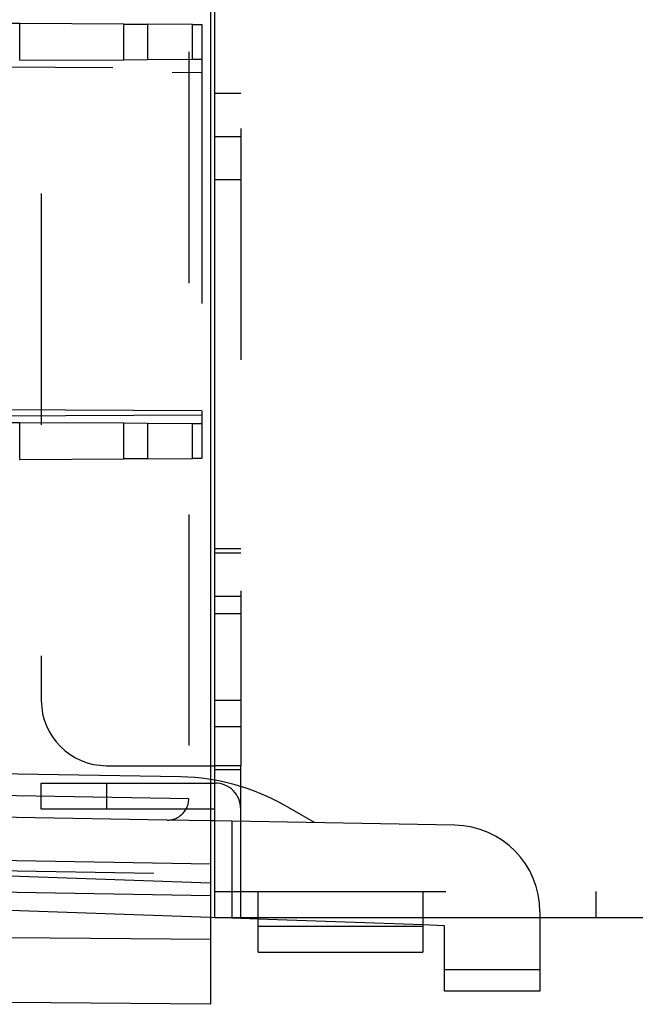
# Model space of a CAD drawing. Units: inches. Extents: x 0.5 to 16.1, y 0.5 to 11.2.
# Drawn here: x 9.9 to 10.2, y 4.3 to 4.8 of the extents above; entities that cross this region are included whole.
import ezdxf

# ---------------------------------------------------------------- set-up
doc = ezdxf.new("R2010")
doc.units = ezdxf.units.IN
doc.header["$MEASUREMENT"] = 0
for name, pattern in [('AI-Linetype-2111', [0.006139, 0.003069, -0.003069]), ('AI-Linetype-2112', [0.006139, 0.003069, -0.003069]), ('AI-Linetype-2113', [0.006139, 0.003069, -0.003069]), ('AI-Linetype-2114', [0.006139, 0.003069, -0.003069]), ('AI-Linetype-2115', [0.006139, 0.003069, -0.003069]), ('AI-Linetype-2116', [0.006139, 0.003069, -0.003069]), ('AI-Linetype-2117', [0.006139, 0.003069, -0.003069]), ('AI-Linetype-2118', [0.006139, 0.003069, -0.003069]), ('AI-Linetype-2119', [0.006139, 0.003069, -0.003069]), ('AI-Linetype-2120', [0.006139, 0.003069, -0.003069]), ('AI-Linetype-2121', [0.006139, 0.003069, -0.003069]), ('AI-Linetype-2227', [0.006139, 0.003069, -0.003069]), ('AI-Linetype-2228', [0.006139, 0.003069, -0.003069]), ('AI-Linetype-2229', [0.006139, 0.003069, -0.003069]), ('AI-Linetype-2230', [0.006139, 0.003069, -0.003069]), ('AI-Linetype-2231', [0.006139, 0.003069, -0.003069]), ('AI-Linetype-2233', [0.006139, 0.003069, -0.003069]), ('AI-Linetype-2238', [0.006139, 0.003069, -0.003069]), ('AI-Linetype-2239', [0.006139, 0.003069, -0.003069]), ('AI-Linetype-2242', [0.006139, 0.003069, -0.003069]), ('AI-Linetype-2244', [0.006139, 0.003069, -0.003069]), ('AI-Linetype-2255', [0.006139, 0.003069, -0.003069]), ('AI-Linetype-2256', [0.006139, 0.003069, -0.003069]), ('AI-Linetype-2272', [0.006139, 0.003069, -0.003069]), ('AI-Linetype-2276', [0.006139, 0.003069, -0.003069]), ('AI-Linetype-2278', [0.006139, 0.003069, -0.003069]), ('AI-Linetype-2279', [0.006139, 0.003069, -0.003069]), ('AI-Linetype-2280', [0.006139, 0.003069, -0.003069]), ('AI-Linetype-2281', [0.006139, 0.003069, -0.003069]), ('AI-Linetype-2421', [0.006139, 0.003069, -0.003069]), ('AI-Linetype-2422', [0.006139, 0.003069, -0.003069]), ('AI-Linetype-2424', [0.006139, 0.003069, -0.003069]), ('AI-Linetype-2425', [0.006139, 0.003069, -0.003069]), ('AI-Linetype-2426', [0.006139, 0.003069, -0.003069]), ('AI-Linetype-2427', [0.006139, 0.003069, -0.003069]), ('AI-Linetype-2429', [0.006139, 0.003069, -0.003069]), ('AI-Linetype-2433', [0.006139, 0.003069, -0.003069]), ('AI-Linetype-2448', [0.006139, 0.003069, -0.003069]), ('AI-Linetype-2449', [0.006139, 0.003069, -0.003069]), ('AI-Linetype-2483', [0.006139, 0.003069, -0.003069]), ('AI-Linetype-2501', [0.006139, 0.003069, -0.003069]), ('AI-Linetype-2502', [0.006139, 0.003069, -0.003069]), ('AI-Linetype-2503', [0.006139, 0.003069, -0.003069]), ('AI-Linetype-2504', [0.006139, 0.003069, -0.003069]), ('AI-Linetype-2505', [0.006139, 0.003069, -0.003069]), ('AI-Linetype-2516', [0.006139, 0.003069, -0.003069]), ('AI-Linetype-2517', [0.006139, 0.003069, -0.003069]), ('AI-Linetype-2518', [0.006139, 0.003069, -0.003069]), ('AI-Linetype-2519', [0.006139, 0.003069, -0.003069]), ('AI-Linetype-2520', [0.006139, 0.003069, -0.003069]), ('AI-Linetype-2521', [0.006139, 0.003069, -0.003069]), ('AI-Linetype-2522', [0.006139, 0.003069, -0.003069]), ('AI-Linetype-2523', [0.006139, 0.003069, -0.003069]), ('AI-Linetype-2524', [0.006139, 0.003069, -0.003069]), ('AI-Linetype-2526', [0.006139, 0.003069, -0.003069]), ('AI-Linetype-2527', [0.006139, 0.003069, -0.003069]), ('AI-Linetype-2528', [0.006139, 0.003069, -0.003069]), ('AI-Linetype-2530', [0.006139, 0.003069, -0.003069]), ('AI-Linetype-2531', [0.006139, 0.003069, -0.003069]), ('AI-Linetype-2532', [0.006139, 0.003069, -0.003069]), ('AI-Linetype-2533', [0.006139, 0.003069, -0.003069]), ('AI-Linetype-2534', [0.006139, 0.003069, -0.003069]), ('AI-Linetype-2535', [0.006139, 0.003069, -0.003069]), ('AI-Linetype-2536', [0.006139, 0.003069, -0.003069]), ('AI-Linetype-2537', [0.006139, 0.003069, -0.003069]), ('AI-Linetype-2553', [0.006139, 0.003069, -0.003069]), ('AI-Linetype-2567', [0.006139, 0.003069, -0.003069]), ('AI-Linetype-2568', [0.006139, 0.003069, -0.003069]), ('AI-Linetype-2588', [0.006139, 0.003069, -0.003069]), ('AI-Linetype-2589', [0.006139, 0.003069, -0.003069]), ('AI-Linetype-2595', [0.006139, 0.003069, -0.003069]), ('AI-Linetype-2632', [0.006139, 0.003069, -0.003069]), ('AI-Linetype-2633', [0.006139, 0.003069, -0.003069]), ('AI-Linetype-2634', [0.006139, 0.003069, -0.003069]), ('AI-Linetype-2635', [0.006139, 0.003069, -0.003069]), ('AI-Linetype-2636', [0.006139, 0.003069, -0.003069]), ('AI-Linetype-2637', [0.006139, 0.003069, -0.003069]), ('AI-Linetype-2641', [0.006139, 0.003069, -0.003069]), ('AI-Linetype-2642', [0.006139, 0.003069, -0.003069]), ('AI-Linetype-2643', [0.006139, 0.003069, -0.003069]), ('AI-Linetype-2646', [0.006139, 0.003069, -0.003069])]:
    doc.linetypes.add(name, pattern=pattern)
doc.layers.add('Layer 1', color=7, linetype='Continuous')

# ---------------------------------------------------------------- blocks, each defined once
blk = doc.blocks.new('block 8')
at = {"layer": 'Layer 1', "color": 7, "lineweight": 25, "true_color": 0xffffff}
for points in [[(10.01793, 4.38275), (10.01793, 5.20846)], [(10.01604, 5.19344), (10.01604, 4.39775)], [(10.01604, 4.44843), (10.01793, 4.44843)], [(10.01793, 4.42453), (10.01603, 4.42457)], [(9.70566, 4.4086), (10.01603, 4.39774)], [(10.01604, 4.39775), (10.01604, 4.38275)], [(10.01604, 4.38275), (9.70567, 4.39361)], [(10.02527, 4.38244), (10.01603, 4.38276)], [(10.01604, 4.38275), (10.01604, 4.37338)], [(10.01793, 4.38275), (14.14641, 4.38275)], [(10.02527, 4.38275), (10.02527, 4.38243)], [(10.03668, 4.38203), (10.02527, 4.38245)], [(10.15868, 4.38275), (10.15868, 4.36023)], [(10.11737, 4.3792), (10.10801, 4.37954)], [(10.11737, 4.36024), (10.11737, 4.37921)], [(9.89464, 4.37443), (10.01604, 4.37337)], [(10.01604, 4.37337), (10.01604, 4.34523)], [(10.11737, 4.36024), (10.15867, 4.36024)], [(10.11737, 4.35085), (10.11737, 4.36023)], [(10.15868, 4.36024), (10.15868, 4.35085)], [(10.15868, 4.35085), (10.11738, 4.35085)], [(10.01604, 4.34522), (9.8949, 4.34629)]]:
    blk.add_lwpolyline(points, dxfattribs=at)
at = {"layer": 'Layer 1', "color": 7, "linetype": 'AI-Linetype-2568', "lineweight": 25, "true_color": 0xffffff}
blk.add_lwpolyline([(10.00666, 5.1571), (10.00666, 4.43412)], dxfattribs=at)
at = {"layer": 'Layer 1', "color": 7, "linetype": 'AI-Linetype-2281', "lineweight": 25, "true_color": 0xffffff}
blk.add_lwpolyline([(10.02919, 5.12401), (10.02919, 4.44842)], dxfattribs=at)
at = {"layer": 'Layer 1', "color": 7, "linetype": 'AI-Linetype-2278', "lineweight": 25, "true_color": 0xffffff}
blk.add_lwpolyline([(9.94285, 5.09586), (9.94285, 4.47658)], dxfattribs=at)
at = {"layer": 'Layer 1', "color": 7, "linetype": 'AI-Linetype-2530', "lineweight": 25, "true_color": 0xffffff}
blk.add_lwpolyline([(9.93348, 4.76936), (9.60862, 4.77104)], dxfattribs=at)
at = {"layer": 'Layer 1', "color": 7, "linetype": 'AI-Linetype-2531', "lineweight": 25, "true_color": 0xffffff}
blk.add_lwpolyline([(9.97851, 4.76911), (9.93348, 4.76937)], dxfattribs=at)
at = {"layer": 'Layer 1', "color": 7, "linetype": 'AI-Linetype-2527', "lineweight": 25, "true_color": 0xffffff}
blk.add_lwpolyline([(9.93348, 4.75352), (9.93348, 4.76936)], dxfattribs=at)
at = {"layer": 'Layer 1', "color": 7, "linetype": 'AI-Linetype-2633', "lineweight": 25, "true_color": 0xffffff}
blk.add_lwpolyline([(9.97851, 4.75374), (9.97851, 4.76912)], dxfattribs=at)
at = {"layer": 'Layer 1', "color": 7, "linetype": 'AI-Linetype-2532', "lineweight": 25, "true_color": 0xffffff}
blk.add_lwpolyline([(9.97851, 4.76911), (9.98877, 4.76907)], dxfattribs=at)
at = {"layer": 'Layer 1', "color": 7, "linetype": 'AI-Linetype-2533', "lineweight": 25, "true_color": 0xffffff}
blk.add_lwpolyline([(10.00822, 4.76897), (9.98878, 4.76907)], dxfattribs=at)
at = {"layer": 'Layer 1', "color": 7, "linetype": 'AI-Linetype-2637', "lineweight": 25, "true_color": 0xffffff}
blk.add_lwpolyline([(9.98878, 4.76907), (9.98878, 4.7538)], dxfattribs=at)
at = {"layer": 'Layer 1', "color": 7, "linetype": 'AI-Linetype-2528', "lineweight": 25, "true_color": 0xffffff}
blk.add_lwpolyline([(10.00822, 4.76897), (10.01227, 4.76895)], dxfattribs=at)
at = {"layer": 'Layer 1', "color": 7, "linetype": 'AI-Linetype-2636', "lineweight": 25, "true_color": 0xffffff}
blk.add_lwpolyline([(10.00822, 4.75391), (10.00822, 4.76897)], dxfattribs=at)
at = {"layer": 'Layer 1', "color": 7, "linetype": 'AI-Linetype-2503', "lineweight": 25, "true_color": 0xffffff}
blk.add_lwpolyline([(10.01228, 4.76895), (10.01228, 4.75393)], dxfattribs=at)
at = {"layer": 'Layer 1', "color": 7, "linetype": 'AI-Linetype-2516', "lineweight": 25, "true_color": 0xffffff}
blk.add_lwpolyline([(9.93348, 4.75352), (9.97851, 4.75375)], dxfattribs=at)
at = {"layer": 'Layer 1', "color": 7, "linetype": 'AI-Linetype-2517', "lineweight": 25, "true_color": 0xffffff}
blk.add_lwpolyline([(9.97851, 4.75374), (9.98877, 4.75381)], dxfattribs=at)
at = {"layer": 'Layer 1', "color": 7, "linetype": 'AI-Linetype-2518', "lineweight": 25, "true_color": 0xffffff}
blk.add_lwpolyline([(9.98878, 4.75381), (10.00822, 4.75391)], dxfattribs=at)
at = {"layer": 'Layer 1', "color": 7, "linetype": 'AI-Linetype-2519', "lineweight": 25, "true_color": 0xffffff}
blk.add_lwpolyline([(10.00822, 4.75391), (10.01227, 4.75393)], dxfattribs=at)
at = {"layer": 'Layer 1', "color": 7, "linetype": 'AI-Linetype-2504', "lineweight": 25, "true_color": 0xffffff}
blk.add_lwpolyline([(10.01228, 4.75393), (10.01228, 4.7483)], dxfattribs=at)
at = {"layer": 'Layer 1', "color": 7, "linetype": 'AI-Linetype-2642', "lineweight": 25, "true_color": 0xffffff}
blk.add_lwpolyline([(9.59945, 4.74613), (10.01229, 4.74832)], dxfattribs=at)
at = {"layer": 'Layer 1', "color": 7, "linetype": 'AI-Linetype-2646', "lineweight": 25, "true_color": 0xffffff}
blk.add_lwpolyline([(9.6738, 4.75194), (10.01229, 4.75018)], dxfattribs=at)
at = {"layer": 'Layer 1', "color": 7, "linetype": 'AI-Linetype-2505', "lineweight": 25, "true_color": 0xffffff}
blk.add_lwpolyline([(10.01228, 4.74831), (10.01228, 4.60191)], dxfattribs=at)
at = {"layer": 'Layer 1', "color": 7, "linetype": 'AI-Linetype-2244', "lineweight": 25, "true_color": 0xffffff}
blk.add_lwpolyline([(10.01793, 4.73931), (10.02918, 4.73931)], dxfattribs=at)
at = {"layer": 'Layer 1', "color": 7, "linetype": 'AI-Linetype-2242', "lineweight": 25, "true_color": 0xffffff}
blk.add_lwpolyline([(10.01793, 4.72053), (10.02918, 4.72053)], dxfattribs=at)
at = {"layer": 'Layer 1', "color": 7, "linetype": 'AI-Linetype-2121', "lineweight": 25, "true_color": 0xffffff}
blk.add_lwpolyline([(10.02919, 4.70178), (10.01793, 4.70178)], dxfattribs=at)
at = {"layer": 'Layer 1', "color": 7, "linetype": 'AI-Linetype-2641', "lineweight": 25, "true_color": 0xffffff}
blk.add_lwpolyline([(10.01228, 4.60192), (9.59944, 4.6041)], dxfattribs=at)
at = {"layer": 'Layer 1', "color": 7, "linetype": 'AI-Linetype-2643', "lineweight": 25, "true_color": 0xffffff}
blk.add_lwpolyline([(10.01228, 4.60005), (9.67381, 4.59829)], dxfattribs=at)
at = {"layer": 'Layer 1', "color": 7, "linetype": 'AI-Linetype-2501', "lineweight": 25, "true_color": 0xffffff}
blk.add_lwpolyline([(10.01228, 4.60192), (10.01228, 4.59629)], dxfattribs=at)
at = {"layer": 'Layer 1', "color": 7, "linetype": 'AI-Linetype-2524', "lineweight": 25, "true_color": 0xffffff}
blk.add_lwpolyline([(9.93348, 4.59671), (9.60866, 4.59841)], dxfattribs=at)
at = {"layer": 'Layer 1', "color": 7, "linetype": 'AI-Linetype-2523', "lineweight": 25, "true_color": 0xffffff}
blk.add_lwpolyline([(9.97851, 4.59648), (9.93348, 4.59671)], dxfattribs=at)
at = {"layer": 'Layer 1', "color": 7, "linetype": 'AI-Linetype-2526', "lineweight": 25, "true_color": 0xffffff}
blk.add_lwpolyline([(9.93348, 4.58086), (9.93348, 4.59671)], dxfattribs=at)
at = {"layer": 'Layer 1', "color": 7, "linetype": 'AI-Linetype-2632', "lineweight": 25, "true_color": 0xffffff}
blk.add_lwpolyline([(9.97851, 4.58111), (9.97851, 4.59649)], dxfattribs=at)
at = {"layer": 'Layer 1', "color": 7, "linetype": 'AI-Linetype-2522', "lineweight": 25, "true_color": 0xffffff}
blk.add_lwpolyline([(9.98878, 4.59642), (9.97852, 4.59648)], dxfattribs=at)
at = {"layer": 'Layer 1', "color": 7, "linetype": 'AI-Linetype-2521', "lineweight": 25, "true_color": 0xffffff}
blk.add_lwpolyline([(10.00822, 4.59631), (9.98878, 4.59642)], dxfattribs=at)
at = {"layer": 'Layer 1', "color": 7, "linetype": 'AI-Linetype-2635', "lineweight": 25, "true_color": 0xffffff}
blk.add_lwpolyline([(9.98878, 4.59642), (9.98878, 4.58114)], dxfattribs=at)
at = {"layer": 'Layer 1', "color": 7, "linetype": 'AI-Linetype-2634', "lineweight": 25, "true_color": 0xffffff}
blk.add_lwpolyline([(10.00822, 4.58125), (10.00822, 4.59631)], dxfattribs=at)
at = {"layer": 'Layer 1', "color": 7, "linetype": 'AI-Linetype-2520', "lineweight": 25, "true_color": 0xffffff}
blk.add_lwpolyline([(10.01228, 4.59629), (10.00823, 4.59631)], dxfattribs=at)
at = {"layer": 'Layer 1', "color": 7, "linetype": 'AI-Linetype-2502', "lineweight": 25, "true_color": 0xffffff}
blk.add_lwpolyline([(10.01228, 4.59629), (10.01228, 4.58127)], dxfattribs=at)
at = {"layer": 'Layer 1', "color": 7, "linetype": 'AI-Linetype-2537', "lineweight": 25, "true_color": 0xffffff}
blk.add_lwpolyline([(9.93348, 4.58086), (9.97851, 4.58111)], dxfattribs=at)
at = {"layer": 'Layer 1', "color": 7, "linetype": 'AI-Linetype-2536', "lineweight": 25, "true_color": 0xffffff}
blk.add_lwpolyline([(9.98878, 4.58115), (9.97852, 4.58111)], dxfattribs=at)
at = {"layer": 'Layer 1', "color": 7, "linetype": 'AI-Linetype-2535', "lineweight": 25, "true_color": 0xffffff}
blk.add_lwpolyline([(9.98878, 4.58115), (10.00822, 4.58125)], dxfattribs=at)
at = {"layer": 'Layer 1', "color": 7, "linetype": 'AI-Linetype-2534', "lineweight": 25, "true_color": 0xffffff}
blk.add_lwpolyline([(10.01228, 4.58127), (10.00823, 4.58125)], dxfattribs=at)
at = {"layer": 'Layer 1', "color": 7, "linetype": 'AI-Linetype-2227', "lineweight": 25, "true_color": 0xffffff}
blk.add_lwpolyline([(10.02919, 4.54225), (10.01793, 4.54225)], dxfattribs=at)
at = {"layer": 'Layer 1', "color": 7, "linetype": 'AI-Linetype-2228', "lineweight": 25, "true_color": 0xffffff}
blk.add_lwpolyline([(10.02919, 4.54039), (10.01793, 4.54039)], dxfattribs=at)
at = {"layer": 'Layer 1', "color": 7, "linetype": 'AI-Linetype-2256', "lineweight": 25, "true_color": 0xffffff}
blk.add_lwpolyline([(10.02919, 4.52161), (10.01793, 4.52161)], dxfattribs=at)
at = {"layer": 'Layer 1', "color": 7, "linetype": 'AI-Linetype-2230', "lineweight": 25, "true_color": 0xffffff}
blk.add_lwpolyline([(10.02919, 4.5141), (10.01793, 4.5141)], dxfattribs=at)
at = {"layer": 'Layer 1', "color": 7, "linetype": 'AI-Linetype-2255', "lineweight": 25, "true_color": 0xffffff}
blk.add_lwpolyline([(10.02919, 4.47658), (10.01793, 4.47658)], dxfattribs=at)
at = {"layer": 'Layer 1', "color": 7, "linetype": 'AI-Linetype-2229', "lineweight": 25, "true_color": 0xffffff}
blk.add_lwpolyline([(10.01793, 4.46531), (10.02918, 4.46531)], dxfattribs=at)
at = {"layer": 'Layer 1', "color": 7, "linetype": 'AI-Linetype-2421', "lineweight": 25, "true_color": 0xffffff}
blk.add_lwpolyline([(10.0033, 4.44355), (9.68798, 4.44907)], dxfattribs=at)
at = {"layer": 'Layer 1', "color": 7, "linetype": 'AI-Linetype-2280', "lineweight": 25, "true_color": 0xffffff}
blk.add_lwpolyline([(9.971, 4.44843), (10.01604, 4.44843)], dxfattribs=at)
at = {"layer": 'Layer 1', "color": 7, "linetype": 'AI-Linetype-2279', "lineweight": 25, "true_color": 0xffffff}
blk.add_lwpolyline([(10.02919, 4.44843), (10.01793, 4.44843)], dxfattribs=at)
at = {"layer": 'Layer 1', "color": 7, "linetype": 'AI-Linetype-2238', "lineweight": 25, "true_color": 0xffffff}
blk.add_lwpolyline([(10.02919, 4.44656), (10.01793, 4.44656)], dxfattribs=at)
at = {"layer": 'Layer 1', "color": 7, "linetype": 'AI-Linetype-2231', "lineweight": 25, "true_color": 0xffffff}
blk.add_lwpolyline([(10.02919, 4.39402), (10.02919, 4.44844)], dxfattribs=at)
at = {"layer": 'Layer 1', "color": 7, "linetype": 'AI-Linetype-2595', "lineweight": 25, "true_color": 0xffffff}
blk.add_lwpolyline([(10.00666, 4.43411), (9.71807, 4.43915)], dxfattribs=at)
at = {"layer": 'Layer 1', "color": 7, "linetype": 'AI-Linetype-2239', "lineweight": 25, "true_color": 0xffffff}
blk.add_lwpolyline([(9.971, 4.44092), (9.971, 4.42968)], dxfattribs=at)
at = {"layer": 'Layer 1', "color": 7, "linetype": 'AI-Linetype-2427', "lineweight": 25, "true_color": 0xffffff}
blk.add_lwpolyline([(9.99729, 4.4249), (9.71806, 4.42977)], dxfattribs=at)
at = {"layer": 'Layer 1', "color": 7, "linetype": 'AI-Linetype-2422', "lineweight": 25, "true_color": 0xffffff}
blk.add_lwpolyline([(10.0611, 4.42378), (10.04858, 4.431)], dxfattribs=at)
at = {"layer": 'Layer 1', "color": 7, "linetype": 'AI-Linetype-2426', "lineweight": 25, "true_color": 0xffffff}
blk.add_lwpolyline([(10.01604, 4.42457), (9.99728, 4.42491)], dxfattribs=at)
at = {"layer": 'Layer 1', "color": 7, "linetype": 'AI-Linetype-2425', "lineweight": 25, "true_color": 0xffffff}
blk.add_lwpolyline([(10.02527, 4.4244), (10.01792, 4.42453)], dxfattribs=at)
at = {"layer": 'Layer 1', "color": 7, "linetype": 'AI-Linetype-2424', "lineweight": 25, "true_color": 0xffffff}
blk.add_lwpolyline([(10.12179, 4.42272), (10.02527, 4.4244)], dxfattribs=at)
at = {"layer": 'Layer 1', "color": 7, "linetype": 'AI-Linetype-2553', "lineweight": 25, "true_color": 0xffffff}
blk.add_lwpolyline([(10.02527, 4.4244), (10.02527, 4.38275)], dxfattribs=at)
at = {"layer": 'Layer 1', "color": 7, "linetype": 'AI-Linetype-2588', "lineweight": 25, "true_color": 0xffffff}
blk.add_lwpolyline([(10.01604, 4.4058), (9.8916, 4.40799)], dxfattribs=at)
at = {"layer": 'Layer 1', "color": 7, "linetype": 'AI-Linetype-2589', "lineweight": 25, "true_color": 0xffffff}
blk.add_lwpolyline([(9.89159, 4.40368), (10.01603, 4.40152)], dxfattribs=at)
at = {"layer": 'Layer 1', "color": 7, "linetype": 'AI-Linetype-2483', "lineweight": 25, "true_color": 0xffffff}
blk.add_lwpolyline([(10.01604, 4.39213), (9.8916, 4.39432)], dxfattribs=at)
at = {"layer": 'Layer 1', "color": 7, "linetype": 'AI-Linetype-2272', "lineweight": 25, "true_color": 0xffffff}
blk.add_lwpolyline([(10.01793, 4.39402), (14.13513, 4.39402)], dxfattribs=at)
at = {"layer": 'Layer 1', "color": 7, "linetype": 'AI-Linetype-2233', "lineweight": 25, "true_color": 0xffffff}
blk.add_lwpolyline([(10.18307, 4.38275), (10.18307, 4.39401)], dxfattribs=at)
at = {"layer": 'Layer 1', "color": 7, "linetype": 'AI-Linetype-2433', "lineweight": 25, "true_color": 0xffffff}
blk.add_lwpolyline([(10.108, 4.37953), (10.03669, 4.38202)], dxfattribs=at)
at = {"layer": 'Layer 1', "color": 7, "linetype": 'AI-Linetype-2448', "lineweight": 25, "true_color": 0xffffff}
blk.add_lwpolyline([(10.15868, 4.3852), (10.15868, 4.38275)], dxfattribs=at)
at = {"layer": 'Layer 1', "color": 7, "linetype": 'AI-Linetype-2276', "lineweight": 25, "true_color": 0xffffff}
blk.add_open_spline([(9.94285, 4.47658), (9.94285, 4.46105), (9.95547, 4.44843), (9.971, 4.44843)], degree=3, dxfattribs=at)
at = {"layer": 'Layer 1', "color": 7, "linetype": 'AI-Linetype-2429', "lineweight": 25, "true_color": 0xffffff}
blk.add_open_spline([(10.04859, 4.431), (10.0348, 4.43897), (10.01921, 4.44328), (10.0033, 4.44356)], degree=3, dxfattribs=at)
at = {"layer": 'Layer 1', "color": 7, "linetype": 'AI-Linetype-2120', "lineweight": 25, "true_color": 0xffffff}
blk.add_open_spline([(10.02919, 4.42968), (10.02919, 4.43588), (10.02416, 4.44091), (10.01793, 4.44091)], degree=3, dxfattribs=at)
at = {"layer": 'Layer 1', "color": 7, "linetype": 'AI-Linetype-2567', "lineweight": 25, "true_color": 0xffffff}
blk.add_open_spline([(9.99729, 4.4249), (9.99941, 4.42486), (10.00141, 4.42548), (10.00321, 4.42696), (10.00504, 4.42847), (10.00665, 4.43087), (10.00665, 4.43412)], degree=3, knots=[0, 0, 0, 0, 1, 1, 1, 2, 2, 2, 2], dxfattribs=at)
at = {"layer": 'Layer 1', "color": 7, "linetype": 'AI-Linetype-2449', "lineweight": 25, "true_color": 0xffffff}
blk.add_open_spline([(10.15868, 4.3852), (10.15868, 4.40568), (10.14228, 4.42237), (10.1218, 4.42273)], degree=3, dxfattribs=at)

msp = doc.modelspace()

# ---------------------------------------------------------------- linework, layer by layer
at = {"layer": 'Layer 1', "color": 7, "linetype": 'AI-Linetype-2118', "lineweight": 25, "true_color": 0xffffff}
msp.add_lwpolyline([(9.94285, 4.44092), (9.971, 4.44092)], dxfattribs=at)
at = {"layer": 'Layer 1', "color": 7, "linetype": 'AI-Linetype-2117', "lineweight": 25, "true_color": 0xffffff}
msp.add_lwpolyline([(9.94285, 4.42968), (9.94285, 4.44091)], dxfattribs=at)
at = {"layer": 'Layer 1', "color": 7, "linetype": 'AI-Linetype-2119', "lineweight": 25, "true_color": 0xffffff}
msp.add_lwpolyline([(9.971, 4.44092), (10.01604, 4.44092)], dxfattribs=at)
at = {"layer": 'Layer 1', "color": 7, "lineweight": 25, "true_color": 0xffffff}
for points in [[(10.01604, 4.44092), (10.01793, 4.44092)], [(10.01793, 4.42968), (10.01603, 4.42968)], [(10.03668, 4.36773), (10.03668, 4.38275)], [(10.108, 4.38275), (10.108, 4.36773)], [(10.03668, 4.36773), (10.10799, 4.36773)]]:
    msp.add_lwpolyline(points, dxfattribs=at)
at = {"layer": 'Layer 1', "color": 7, "linetype": 'AI-Linetype-2115', "lineweight": 25, "true_color": 0xffffff}
msp.add_lwpolyline([(9.971, 4.42968), (9.94286, 4.42968)], dxfattribs=at)
at = {"layer": 'Layer 1', "color": 7, "linetype": 'AI-Linetype-2116', "lineweight": 25, "true_color": 0xffffff}
msp.add_lwpolyline([(10.01604, 4.42968), (9.97101, 4.42968)], dxfattribs=at)
at = {"layer": 'Layer 1', "color": 7, "linetype": 'AI-Linetype-2114', "lineweight": 25, "true_color": 0xffffff}
msp.add_lwpolyline([(10.02919, 4.38275), (10.02919, 4.39401)], dxfattribs=at)
at = {"layer": 'Layer 1', "color": 7, "linetype": 'AI-Linetype-2112', "lineweight": 25, "true_color": 0xffffff}
msp.add_lwpolyline([(10.03668, 4.38275), (10.03668, 4.39401)], dxfattribs=at)
at = {"layer": 'Layer 1', "color": 7, "linetype": 'AI-Linetype-2111', "lineweight": 25, "true_color": 0xffffff}
msp.add_lwpolyline([(10.108, 4.39402), (10.108, 4.38276)], dxfattribs=at)
at = {"layer": 'Layer 1', "color": 7, "linetype": 'AI-Linetype-2113', "lineweight": 25, "true_color": 0xffffff}
msp.add_lwpolyline([(10.03668, 4.379), (10.10799, 4.379)], dxfattribs=at)

# ---------------------------------------------------------------- block references
at = {"layer": 'Layer 1'}
msp.add_blockref('block 8', (0, 0), dxfattribs=at)

doc.saveas('drawing.dxf')
